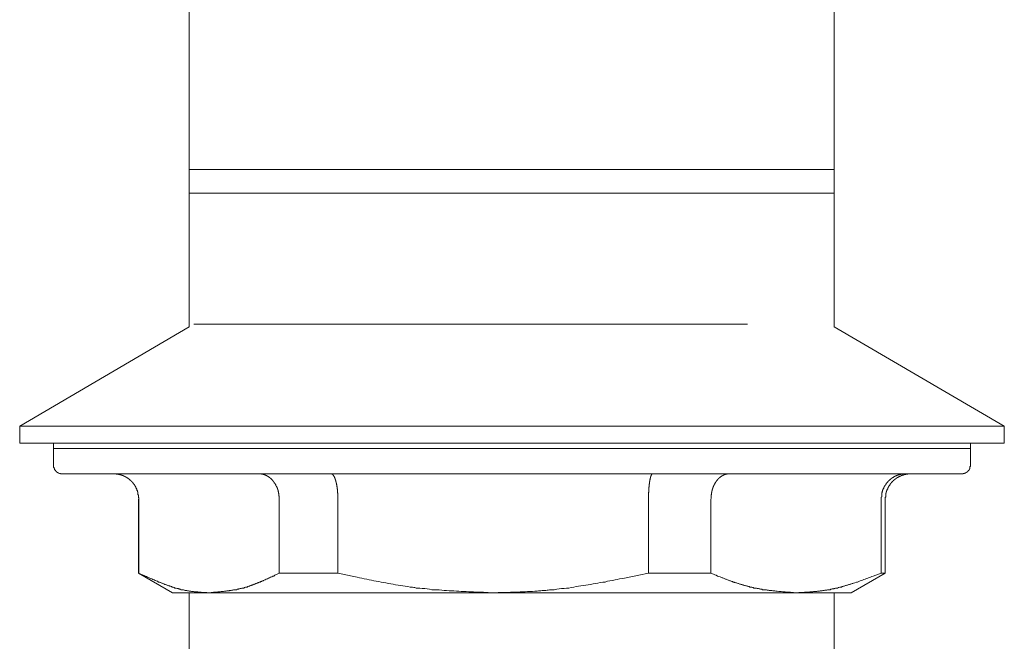
# Model space of a CAD drawing. Units: inches. Extents: x -175 to 988, y -868 to -40.
# Drawn here: x 618 to 675, y -521 to -485 of the extents above; entities that cross this region are included whole.
import ezdxf

# ---------------------------------------------------------------- set-up
doc = ezdxf.new("R2010")
doc.units = ezdxf.units.IN
doc.header["$MEASUREMENT"] = 0
doc.layers.add('图层 1', color=7, linetype='Continuous')

msp = doc.modelspace()

# ---------------------------------------------------------------- linework, layer by layer
at = {"layer": '图层 1', "color": 7, "lineweight": 9}
for points in [[(627.672, -460.406), (627.672, -493.509)], [(665.229, -493.509), (665.229, -460.406)], [(627.672, -493.509), (627.672, -494.894)], [(627.672, -493.509), (665.229, -493.509)], [(665.229, -494.894), (665.229, -493.509)], [(627.672, -494.894), (627.672, -502.666)], [(627.672, -494.894), (665.229, -494.894)], [(665.229, -502.666), (665.229, -494.894)], [(627.672, -502.666), (617.792, -508.45)], [(660.183, -502.521), (627.928, -502.521)], [(675.135, -508.45), (665.229, -502.666)], [(617.792, -508.45), (617.792, -509.439)], [(667.696, -508.45), (617.792, -508.45)], [(675.135, -508.45), (667.696, -508.45)], [(675.135, -509.439), (675.135, -508.45)], [(667.696, -509.439), (617.792, -509.439)], [(619.77, -509.439), (619.77, -509.748)], [(619.77, -509.748), (619.77, -510.741)], [(619.77, -509.748), (668.806, -509.748)], [(619.77, -509.748), (673.157, -509.748)], [(675.135, -509.439), (667.696, -509.439)], [(668.806, -509.748), (673.157, -509.748)], [(673.157, -509.748), (673.157, -509.439)], [(673.157, -510.741), (673.157, -509.748)], [(619.77, -510.741), (619.77, -510.761), (619.77, -510.78), (619.77, -510.799), (619.77, -510.819), (619.77, -510.838), (619.77, -510.857), (619.799, -510.857), (619.799, -510.877), (619.799, -510.896), (619.799, -510.915), (619.814, -510.915), (619.814, -510.934), (619.814, -510.954), (619.828, -510.954), (619.828, -510.973), (619.828, -510.992), (619.852, -510.992), (619.852, -511.012), (619.872, -511.036), (619.872, -511.05), (619.896, -511.05), (619.896, -511.07), (619.91, -511.07), (619.91, -511.089), (619.925, -511.089), (619.925, -511.108), (619.954, -511.108), (619.954, -511.127), (619.968, -511.127), (619.983, -511.127), (619.983, -511.152), (620.007, -511.152), (620.007, -511.166), (620.021, -511.166), (620.05, -511.166), (620.05, -511.185), (620.065, -511.185), (620.079, -511.185), (620.103, -511.205), (620.123, -511.205), (620.147, -511.205), (620.161, -511.205), (620.161, -511.224), (620.176, -511.224), (620.2, -511.224), (620.219, -511.224), (620.243, -511.224), (620.258, -511.224)], [(672.646, -511.224), (672.665, -511.224), (672.694, -511.224), (672.714, -511.224), (672.723, -511.224), (672.743, -511.224), (672.743, -511.205), (672.771, -511.205), (672.781, -511.205), (672.81, -511.205), (672.82, -511.205), (672.82, -511.185), (672.839, -511.185), (672.868, -511.185), (672.868, -511.166), (672.887, -511.166), (672.897, -511.166), (672.897, -511.152), (672.926, -511.152), (672.936, -511.152), (672.936, -511.127), (672.964, -511.127), (672.964, -511.108), (672.984, -511.108), (672.984, -511.089), (673.003, -511.089), (673.003, -511.07), (673.022, -511.07), (673.022, -511.05), (673.032, -511.05), (673.032, -511.036), (673.061, -511.036), (673.061, -511.012), (673.08, -511.012), (673.08, -510.992), (673.08, -510.973), (673.1, -510.973), (673.1, -510.954), (673.1, -510.934), (673.119, -510.934), (673.119, -510.915), (673.119, -510.896), (673.119, -510.877), (673.128, -510.877), (673.128, -510.857), (673.128, -510.838), (673.128, -510.819), (673.128, -510.799), (673.157, -510.799), (673.157, -510.78), (673.157, -510.761), (673.157, -510.741)], [(672.646, -511.224), (620.258, -511.224)], [(623.244, -511.224), (623.273, -511.224), (623.282, -511.224), (623.311, -511.224), (623.321, -511.224), (623.34, -511.224), (623.369, -511.224), (623.379, -511.224), (623.408, -511.224), (623.417, -511.224), (623.437, -511.243), (623.466, -511.243), (623.475, -511.243), (623.504, -511.243), (623.524, -511.243), (623.543, -511.243), (623.562, -511.272), (623.582, -511.272), (623.591, -511.272), (623.625, -511.272), (623.639, -511.282), (623.659, -511.282), (623.678, -511.282), (623.697, -511.282), (623.697, -511.301), (623.717, -511.301), (623.736, -511.301), (623.755, -511.301), (623.755, -511.32), (623.774, -511.32), (623.794, -511.32), (623.813, -511.32), (623.813, -511.34), (623.832, -511.34), (623.856, -511.34), (623.856, -511.359), (623.871, -511.359), (623.89, -511.359), (623.89, -511.383), (623.914, -511.383), (623.929, -511.383), (623.929, -511.398), (623.953, -511.398), (623.972, -511.398), (623.972, -511.417), (623.987, -511.417), (624.011, -511.417), (624.011, -511.436), (624.03, -511.436), (624.045, -511.455), (624.069, -511.455), (624.069, -511.475), (624.083, -511.475), (624.103, -511.499), (624.127, -511.499), (624.127, -511.518), (624.146, -511.518), (624.146, -511.533), (624.16, -511.533), (624.185, -511.552), (624.204, -511.571), (624.218, -511.591), (624.242, -511.591), (624.242, -511.62), (624.262, -511.62), (624.262, -511.629), (624.276, -511.629), (624.276, -511.653), (624.3, -511.653), (624.3, -511.668), (624.32, -511.668), (624.32, -511.687), (624.334, -511.687), (624.334, -511.711), (624.358, -511.711), (624.358, -511.73), (624.377, -511.73), (624.377, -511.75), (624.392, -511.769), (624.392, -511.784), (624.416, -511.784), (624.416, -511.808), (624.435, -511.808), (624.435, -511.822), (624.45, -511.846), (624.474, -511.87), (624.474, -511.885), (624.493, -511.885), (624.493, -511.909), (624.493, -511.923), (624.508, -511.923), (624.508, -511.943), (624.532, -511.972), (624.532, -511.981), (624.551, -511.981), (624.551, -512.005), (624.551, -512.025), (624.566, -512.025), (624.566, -512.039), (624.566, -512.063), (624.59, -512.063), (624.59, -512.083), (624.59, -512.102), (624.609, -512.121), (624.609, -512.141), (624.624, -512.16), (624.624, -512.174), (624.624, -512.203), (624.648, -512.203), (624.648, -512.218), (624.648, -512.232), (624.648, -512.261), (624.648, -512.271), (624.667, -512.271), (624.667, -512.29), (624.667, -512.319), (624.667, -512.329), (624.667, -512.353), (624.681, -512.353), (624.681, -512.377), (624.681, -512.387), (624.681, -512.411), (624.681, -512.43), (624.681, -512.449), (624.706, -512.449), (624.706, -512.469), (624.706, -512.493), (624.706, -512.507), (624.706, -512.522), (624.706, -512.551), (624.706, -512.565), (624.706, -512.584), (624.706, -512.608), (624.725, -512.618), (624.725, -512.642), (624.725, -512.666), (624.725, -512.7)], [(631.734, -511.224), (631.754, -511.224), (631.773, -511.224), (631.792, -511.224), (631.812, -511.224), (631.831, -511.224), (631.85, -511.224), (631.869, -511.224), (631.869, -511.243), (631.889, -511.243), (631.908, -511.243), (631.927, -511.243), (631.947, -511.243), (631.966, -511.243), (631.966, -511.272), (631.985, -511.272), (632.005, -511.272), (632.024, -511.272), (632.024, -511.282), (632.043, -511.282), (632.062, -511.282), (632.082, -511.282), (632.082, -511.301), (632.101, -511.301), (632.12, -511.301), (632.12, -511.32), (632.14, -511.32), (632.159, -511.32), (632.178, -511.34), (632.198, -511.34), (632.198, -511.359), (632.217, -511.359), (632.236, -511.359), (632.236, -511.383), (632.255, -511.383), (632.275, -511.398), (632.294, -511.398), (632.294, -511.417), (632.313, -511.417), (632.333, -511.436), (632.352, -511.436), (632.352, -511.455), (632.371, -511.455), (632.371, -511.475), (632.395, -511.475), (632.395, -511.499), (632.41, -511.499), (632.429, -511.518), (632.429, -511.533), (632.448, -511.533), (632.468, -511.552), (632.492, -511.571), (632.492, -511.591), (632.506, -511.591), (632.506, -511.62), (632.526, -511.62), (632.526, -511.629), (632.545, -511.629), (632.545, -511.653), (632.564, -511.653), (632.564, -511.668), (632.593, -511.687), (632.593, -511.711), (632.608, -511.711), (632.608, -511.73), (632.622, -511.73), (632.622, -511.75), (632.622, -511.769), (632.651, -511.769), (632.651, -511.784), (632.665, -511.784), (632.665, -511.808), (632.665, -511.822), (632.69, -511.822), (632.69, -511.846), (632.709, -511.87), (632.709, -511.885), (632.719, -511.909), (632.719, -511.923), (632.747, -511.943), (632.747, -511.972), (632.767, -511.981), (632.767, -512.005), (632.786, -512.025), (632.786, -512.039), (632.786, -512.063), (632.805, -512.063), (632.805, -512.083), (632.805, -512.102), (632.805, -512.121), (632.825, -512.121), (632.825, -512.141), (632.825, -512.16), (632.825, -512.174), (632.844, -512.174), (632.844, -512.203), (632.844, -512.218), (632.844, -512.232), (632.844, -512.261), (632.863, -512.271), (632.863, -512.29), (632.863, -512.319), (632.863, -512.329), (632.863, -512.353), (632.883, -512.377), (632.883, -512.387), (632.883, -512.411), (632.883, -512.43), (632.883, -512.449), (632.883, -512.469), (632.883, -512.493), (632.883, -512.507), (632.897, -512.522), (632.897, -512.551), (632.897, -512.565), (632.897, -512.584), (632.897, -512.608), (632.897, -512.618), (632.897, -512.642), (632.897, -512.666), (632.897, -512.7)], [(635.927, -511.224), (635.946, -511.224), (635.97, -511.224), (635.97, -511.243), (635.985, -511.243), (636.009, -511.243), (636.009, -511.272), (636.023, -511.272), (636.023, -511.282), (636.042, -511.282), (636.042, -511.301), (636.067, -511.32), (636.067, -511.34), (636.081, -511.34), (636.081, -511.359), (636.105, -511.383), (636.105, -511.398), (636.12, -511.398), (636.12, -511.417), (636.12, -511.436), (636.139, -511.455), (636.139, -511.475), (636.139, -511.499), (636.163, -511.499), (636.163, -511.518), (636.163, -511.533), (636.163, -511.552), (636.177, -511.552), (636.177, -511.571), (636.177, -511.591), (636.177, -511.62), (636.202, -511.62), (636.202, -511.629), (636.202, -511.653), (636.202, -511.668), (636.202, -511.687), (636.221, -511.687), (636.221, -511.711), (636.221, -511.73), (636.221, -511.75), (636.221, -511.769), (636.235, -511.769), (636.235, -511.784), (636.235, -511.808), (636.235, -511.822), (636.235, -511.846), (636.26, -511.87), (636.26, -511.885), (636.26, -511.909), (636.26, -511.923), (636.26, -511.943), (636.26, -511.972), (636.274, -511.981), (636.274, -512.005), (636.274, -512.025), (636.274, -512.039), (636.274, -512.063), (636.274, -512.083), (636.274, -512.102), (636.298, -512.121), (636.298, -512.141), (636.298, -512.16), (636.298, -512.174), (636.298, -512.203), (636.298, -512.218), (636.298, -512.232), (636.298, -512.261), (636.298, -512.271), (636.298, -512.29), (636.298, -512.319), (636.298, -512.329), (636.317, -512.353), (636.317, -512.377), (636.317, -512.387), (636.317, -512.411), (636.317, -512.43), (636.317, -512.449), (636.317, -512.469), (636.317, -512.493), (636.317, -512.507), (636.317, -512.522), (636.317, -512.551), (636.317, -512.565), (636.317, -512.608), (636.317, -512.642), (636.317, -512.666), (636.317, -512.7)], [(654.654, -511.224), (654.635, -511.224), (654.635, -511.243), (654.616, -511.243), (654.616, -511.272), (654.596, -511.272), (654.596, -511.282), (654.596, -511.301), (654.577, -511.301), (654.577, -511.32), (654.577, -511.34), (654.558, -511.34), (654.558, -511.359), (654.558, -511.383), (654.558, -511.398), (654.538, -511.398), (654.538, -511.417), (654.538, -511.436), (654.538, -511.455), (654.538, -511.475), (654.519, -511.475), (654.519, -511.499), (654.519, -511.518), (654.519, -511.533), (654.519, -511.552), (654.49, -511.571), (654.49, -511.591), (654.49, -511.62), (654.49, -511.629), (654.49, -511.653), (654.49, -511.668), (654.471, -511.668), (654.471, -511.687), (654.471, -511.711), (654.471, -511.73), (654.471, -511.75), (654.471, -511.769), (654.471, -511.784), (654.471, -511.808), (654.452, -511.822), (654.452, -511.846), (654.452, -511.87), (654.452, -511.885), (654.452, -511.909), (654.452, -511.923), (654.452, -511.943), (654.452, -511.972), (654.452, -511.981), (654.432, -512.005), (654.432, -512.025), (654.432, -512.039), (654.432, -512.063), (654.432, -512.083), (654.432, -512.102), (654.432, -512.121), (654.432, -512.141), (654.432, -512.16), (654.432, -512.174), (654.432, -512.203), (654.432, -512.218), (654.432, -512.232), (654.432, -512.261), (654.432, -512.271), (654.432, -512.29), (654.423, -512.319), (654.423, -512.329), (654.423, -512.353), (654.423, -512.377), (654.423, -512.387), (654.423, -512.411), (654.423, -512.43), (654.423, -512.449), (654.423, -512.469), (654.423, -512.493), (654.423, -512.507), (654.423, -512.522), (654.423, -512.565), (654.423, -512.608), (654.423, -512.642), (654.423, -512.7)], [(658.041, -512.7), (658.07, -512.666), (658.07, -512.642), (658.07, -512.618), (658.07, -512.608), (658.07, -512.584), (658.07, -512.565), (658.07, -512.551), (658.07, -512.522), (658.07, -512.507), (658.07, -512.493), (658.07, -512.469), (658.07, -512.449), (658.089, -512.43), (658.089, -512.411), (658.089, -512.387), (658.089, -512.377), (658.089, -512.353), (658.089, -512.329), (658.089, -512.319), (658.099, -512.319), (658.099, -512.29), (658.099, -512.271), (658.099, -512.261), (658.099, -512.232), (658.099, -512.218), (658.128, -512.218), (658.128, -512.203), (658.128, -512.174), (658.128, -512.16), (658.128, -512.141), (658.147, -512.141), (658.147, -512.121), (658.147, -512.102), (658.147, -512.083), (658.166, -512.083), (658.166, -512.063), (658.166, -512.039), (658.166, -512.025), (658.186, -512.025), (658.186, -512.005), (658.186, -511.981), (658.195, -511.972), (658.195, -511.943), (658.195, -511.923), (658.224, -511.923), (658.224, -511.909), (658.224, -511.885), (658.243, -511.885), (658.243, -511.87), (658.243, -511.846), (658.253, -511.846), (658.253, -511.822), (658.282, -511.808), (658.282, -511.784), (658.292, -511.769), (658.292, -511.75), (658.321, -511.73), (658.321, -511.711), (658.34, -511.711), (658.34, -511.687), (658.35, -511.687), (658.35, -511.668), (658.35, -511.653), (658.378, -511.653), (658.378, -511.629), (658.398, -511.629), (658.398, -511.62), (658.417, -511.591), (658.436, -511.571), (658.436, -511.552), (658.456, -511.552), (658.456, -511.533), (658.475, -511.533), (658.475, -511.518), (658.494, -511.518), (658.494, -511.499), (658.518, -511.499), (658.518, -511.475), (658.533, -511.475), (658.533, -511.455), (658.552, -511.455), (658.552, -511.436), (658.571, -511.436), (658.591, -511.417), (658.61, -511.398), (658.634, -511.398), (658.634, -511.383), (658.649, -511.383), (658.668, -511.359), (658.687, -511.359), (658.687, -511.34), (658.707, -511.34), (658.726, -511.34), (658.726, -511.32), (658.75, -511.32), (658.764, -511.32), (658.764, -511.301), (658.784, -511.301), (658.803, -511.301), (658.803, -511.282), (658.822, -511.282), (658.842, -511.282), (658.842, -511.272), (658.866, -511.272), (658.88, -511.272), (658.899, -511.272), (658.899, -511.243), (658.919, -511.243), (658.938, -511.243), (658.957, -511.243), (658.981, -511.243), (658.996, -511.243), (658.996, -511.224), (659.015, -511.224), (659.035, -511.224), (659.054, -511.224), (659.073, -511.224), (659.097, -511.224), (659.112, -511.224)], [(667.967, -512.7), (667.967, -512.666), (667.967, -512.642), (667.967, -512.618), (667.967, -512.608), (667.967, -512.584), (667.996, -512.565), (667.996, -512.551), (667.996, -512.522), (667.996, -512.507), (667.996, -512.493), (667.996, -512.469), (667.996, -512.449), (667.996, -512.43), (668.005, -512.411), (668.005, -512.387), (668.005, -512.377), (668.005, -512.353), (668.005, -512.329), (668.024, -512.319), (668.024, -512.29), (668.024, -512.271), (668.024, -512.261), (668.044, -512.232), (668.044, -512.218), (668.044, -512.203), (668.044, -512.174), (668.063, -512.174), (668.063, -512.16), (668.063, -512.141), (668.082, -512.121), (668.082, -512.102), (668.082, -512.083), (668.111, -512.083), (668.111, -512.063), (668.111, -512.039), (668.121, -512.039), (668.121, -512.025), (668.121, -512.005), (668.14, -512.005), (668.14, -511.981), (668.14, -511.972), (668.16, -511.972), (668.16, -511.943), (668.179, -511.923), (668.179, -511.909), (668.198, -511.909), (668.198, -511.885), (668.227, -511.87), (668.227, -511.846), (668.237, -511.846), (668.237, -511.822), (668.256, -511.808), (668.256, -511.784), (668.275, -511.784), (668.275, -511.769), (668.295, -511.769), (668.295, -511.75), (668.314, -511.73), (668.314, -511.711), (668.343, -511.711), (668.343, -511.687), (668.353, -511.687), (668.353, -511.668), (668.381, -511.668), (668.381, -511.653), (668.391, -511.653), (668.391, -511.629), (668.41, -511.629), (668.41, -511.62), (668.43, -511.62), (668.43, -511.591), (668.459, -511.591), (668.459, -511.571), (668.478, -511.571), (668.478, -511.552), (668.488, -511.552), (668.507, -511.533), (668.526, -511.533), (668.526, -511.518), (668.545, -511.518), (668.545, -511.499), (668.574, -511.499), (668.574, -511.475), (668.594, -511.475), (668.603, -511.475), (668.603, -511.455), (668.623, -511.455), (668.623, -511.436), (668.642, -511.436), (668.681, -511.436), (668.681, -511.417), (668.69, -511.417), (668.7, -511.398), (668.719, -511.398), (668.719, -511.383), (668.738, -511.383), (668.767, -511.383), (668.767, -511.359), (668.796, -511.359), (668.806, -511.359), (668.806, -511.34), (668.816, -511.34), (668.835, -511.34), (668.864, -511.32), (668.883, -511.32), (668.893, -511.32), (668.893, -511.301), (668.922, -511.301), (668.931, -511.301), (668.96, -511.301), (668.96, -511.282), (668.989, -511.282), (668.989, -511.282), (669.009, -511.282), (669.009, -511.272), (669.038, -511.272), (669.057, -511.272), (669.076, -511.272), (669.105, -511.272), (669.105, -511.243), (669.105, -511.243), (669.124, -511.243), (669.163, -511.243), (669.173, -511.243), (669.192, -511.243), (669.202, -511.243), (669.202, -511.224), (669.221, -511.224), (669.259, -511.224), (669.279, -511.224), (669.288, -511.224), (669.308, -511.224), (669.317, -511.224), (669.346, -511.224), (669.375, -511.224), (669.395, -511.224)], [(669.694, -511.224), (669.684, -511.224), (669.655, -511.224), (669.636, -511.224), (669.626, -511.224), (669.607, -511.224), (669.578, -511.224), (669.568, -511.224), (669.539, -511.224), (669.52, -511.224), (669.51, -511.243), (669.491, -511.243), (669.462, -511.243), (669.452, -511.243), (669.414, -511.243), (669.404, -511.243), (669.395, -511.272), (669.375, -511.272), (669.346, -511.272), (669.317, -511.272), (669.308, -511.272), (669.308, -511.282), (669.288, -511.282), (669.279, -511.282), (669.259, -511.282), (669.259, -511.301), (669.221, -511.301), (669.202, -511.301), (669.192, -511.301), (669.192, -511.32), (669.173, -511.32), (669.163, -511.32), (669.124, -511.32), (669.124, -511.34), (669.105, -511.34), (669.105, -511.34), (669.105, -511.359), (669.076, -511.359), (669.057, -511.359), (669.038, -511.383), (669.009, -511.383), (668.989, -511.398), (668.989, -511.398), (668.989, -511.417), (668.96, -511.417), (668.931, -511.417), (668.931, -511.436), (668.922, -511.436), (668.893, -511.436), (668.893, -511.455), (668.883, -511.455), (668.883, -511.475), (668.864, -511.475), (668.835, -511.475), (668.835, -511.499), (668.816, -511.499), (668.816, -511.518), (668.806, -511.518), (668.796, -511.533), (668.767, -511.533), (668.767, -511.552), (668.738, -511.552), (668.738, -511.571), (668.719, -511.571), (668.719, -511.591), (668.7, -511.591), (668.69, -511.62), (668.681, -511.629), (668.642, -511.653), (668.623, -511.653), (668.623, -511.668), (668.603, -511.687), (668.594, -511.711), (668.574, -511.73), (668.574, -511.75), (668.545, -511.75), (668.545, -511.769), (668.526, -511.769), (668.526, -511.784), (668.507, -511.784), (668.507, -511.808), (668.488, -511.822), (668.488, -511.846), (668.478, -511.846), (668.478, -511.87), (668.459, -511.885), (668.459, -511.909), (668.43, -511.909), (668.43, -511.923), (668.41, -511.943), (668.41, -511.972), (668.391, -511.972), (668.391, -511.981), (668.391, -512.005), (668.381, -512.005), (668.381, -512.025), (668.381, -512.039), (668.353, -512.039), (668.353, -512.063), (668.353, -512.083), (668.343, -512.083), (668.343, -512.102), (668.343, -512.121), (668.314, -512.121), (668.314, -512.141), (668.314, -512.16), (668.295, -512.174), (668.295, -512.203), (668.295, -512.218), (668.275, -512.218), (668.275, -512.232), (668.275, -512.261), (668.275, -512.271), (668.256, -512.271), (668.256, -512.29), (668.256, -512.319), (668.256, -512.329), (668.256, -512.353), (668.237, -512.353), (668.237, -512.377), (668.237, -512.387), (668.237, -512.411), (668.237, -512.43), (668.227, -512.449), (668.227, -512.469), (668.227, -512.493), (668.227, -512.507), (668.227, -512.522), (668.227, -512.551), (668.227, -512.565), (668.227, -512.584), (668.198, -512.584), (668.198, -512.608), (668.198, -512.618), (668.198, -512.642), (668.198, -512.666), (668.198, -512.681), (668.198, -512.7)], [(624.706, -512.7), (624.706, -517.013)], [(624.725, -512.7), (624.725, -517.013)], [(632.897, -517.013), (632.897, -512.7)], [(636.317, -517.013), (636.317, -512.7)], [(654.423, -512.7), (654.423, -517.013)], [(658.041, -517.013), (658.041, -512.7)], [(667.967, -512.7), (667.967, -517.013)], [(668.198, -517.013), (668.198, -512.7)], [(624.706, -517.013), (626.683, -518.161)], [(624.725, -517.013), (624.706, -517.013)], [(628.821, -518.161), (628.686, -518.132), (628.628, -518.132), (628.55, -518.132), (628.493, -518.132), (628.435, -518.132), (628.357, -518.118), (628.3, -518.118), (628.261, -518.118), (628.242, -518.118), (628.203, -518.118), (628.16, -518.118), (628.145, -518.103), (628.102, -518.103), (628.068, -518.103), (628.044, -518.103), (628.01, -518.103), (627.972, -518.103), (627.952, -518.103), (627.914, -518.074), (627.894, -518.074), (627.856, -518.074), (627.812, -518.074), (627.798, -518.074), (627.754, -518.06), (627.721, -518.06), (627.692, -518.06), (627.663, -518.06), (627.624, -518.045), (627.595, -518.045), (627.566, -518.045), (627.523, -518.021), (627.499, -518.021), (627.465, -518.021), (627.426, -518.021), (627.397, -518.002), (627.369, -518.002), (627.325, -517.983), (627.311, -517.983), (627.277, -517.983), (627.229, -517.968), (627.219, -517.968), (627.176, -517.968), (627.151, -517.939), (627.108, -517.939), (627.074, -517.925), (627.05, -517.925), (627.016, -517.905), (626.978, -517.905), (626.958, -517.905), (626.915, -517.881), (626.881, -517.881), (626.857, -517.872), (626.823, -517.872), (626.785, -517.843), (626.761, -517.843), (626.727, -517.823), (626.683, -517.823), (626.669, -517.814), (626.626, -517.785), (626.611, -517.785), (626.568, -517.77), (626.529, -517.77), (626.51, -517.751), (626.471, -517.751), (626.433, -517.727), (626.413, -517.727), (626.375, -517.712), (626.336, -517.693), (626.317, -517.693), (626.278, -517.669), (626.24, -517.669), (626.22, -517.65), (626.182, -517.635), (626.162, -517.635), (626.124, -517.616), (626.085, -517.592), (626.066, -517.592), (626.027, -517.577), (625.984, -517.553), (625.969, -517.553), (625.926, -517.534), (625.873, -517.524), (625.815, -517.476), (625.733, -517.462), (625.675, -517.437), (625.622, -517.404), (625.54, -517.38), (625.482, -517.346), (625.424, -517.322), (625.371, -517.302), (625.289, -517.269), (625.231, -517.245), (625.178, -517.206), (625.116, -517.187), (625.034, -517.148), (624.976, -517.129), (624.855, -517.066), (624.725, -517.013)], [(632.897, -517.013), (632.786, -517.066), (632.651, -517.129), (632.593, -517.177), (632.526, -517.187), (632.468, -517.23), (632.395, -517.245), (632.333, -517.288), (632.275, -517.302), (632.217, -517.346), (632.14, -517.365), (632.082, -517.404), (632.024, -517.418), (631.985, -517.437), (631.966, -517.462), (631.927, -517.462), (631.889, -517.476), (631.869, -517.495), (631.831, -517.495), (631.792, -517.524), (631.773, -517.534), (631.734, -517.534), (631.696, -517.553), (631.677, -517.577), (631.638, -517.577), (631.619, -517.592), (631.58, -517.616), (631.541, -517.616), (631.522, -517.635), (631.484, -517.65), (631.445, -517.65), (631.426, -517.669), (631.387, -517.693), (631.348, -517.693), (631.329, -517.712), (631.291, -517.712), (631.271, -517.727), (631.233, -517.727), (631.194, -517.751), (631.175, -517.77), (631.136, -517.77), (631.098, -517.785), (631.078, -517.785), (631.04, -517.814), (631.001, -517.814), (630.982, -517.823), (630.938, -517.823), (630.895, -517.843), (630.881, -517.843), (630.842, -517.872), (630.818, -517.872), (630.784, -517.872), (630.745, -517.881), (630.721, -517.881), (630.688, -517.905), (630.644, -517.905), (630.63, -517.905), (630.591, -517.925), (630.548, -517.925), (630.528, -517.939), (630.495, -517.939), (630.451, -517.939), (630.437, -517.968), (630.393, -517.968), (630.355, -517.968), (630.34, -517.983), (630.297, -517.983), (630.258, -517.983), (630.244, -517.983), (630.2, -518.002), (630.181, -518.002), (630.147, -518.002), (630.104, -518.021), (630.085, -518.021), (630.046, -518.021), (630.007, -518.021), (629.988, -518.045), (629.949, -518.045), (629.911, -518.045), (629.892, -518.045), (629.853, -518.045), (629.814, -518.06), (629.795, -518.06), (629.756, -518.06), (629.718, -518.06), (629.66, -518.074), (629.602, -518.074), (629.525, -518.074), (629.467, -518.103), (629.404, -518.103), (629.327, -518.103), (629.274, -518.118), (629.207, -518.118), (629.129, -518.118), (629.071, -518.118), (628.941, -518.132), (628.821, -518.161)], [(632.897, -517.013), (636.317, -517.013)], [(636.317, -517.013), (636.612, -517.066), (636.882, -517.129), (637.157, -517.187), (637.446, -517.245), (637.577, -517.288), (637.716, -517.302), (637.851, -517.346), (638.006, -517.365), (638.141, -517.404), (638.276, -517.418), (638.421, -517.462), (638.556, -517.476), (638.71, -517.495), (638.845, -517.534), (638.971, -517.553), (639.115, -517.577), (639.27, -517.616), (639.405, -517.635), (639.54, -517.65), (639.675, -517.693), (639.825, -517.712), (639.969, -517.727), (640.109, -517.751), (640.239, -517.77), (640.399, -517.785), (640.529, -517.814), (640.592, -517.823), (640.669, -517.823), (640.746, -517.843), (640.804, -517.843), (640.881, -517.872), (640.958, -517.872), (641.016, -517.872), (641.093, -517.881), (641.228, -517.905), (641.383, -517.905), (641.528, -517.925), (641.658, -517.939), (641.793, -517.968), (641.947, -517.968), (642.082, -517.983), (642.222, -517.983), (642.381, -518.002), (642.512, -518.021), (642.652, -518.021), (642.801, -518.045), (642.941, -518.045), (643.076, -518.045), (643.23, -518.06), (643.366, -518.06), (643.501, -518.074), (643.655, -518.074), (643.8, -518.074), (643.944, -518.103), (644.089, -518.103), (644.224, -518.103), (644.514, -518.118), (644.803, -518.118), (645.073, -518.132), (645.363, -518.161)], [(645.363, -518.161), (645.662, -518.132), (645.951, -518.132), (646.086, -518.132), (646.221, -518.132), (646.376, -518.118), (646.511, -518.118), (646.646, -518.118), (646.8, -518.118), (646.945, -518.103), (647.071, -518.103), (647.235, -518.103), (647.37, -518.074), (647.505, -518.074), (647.659, -518.074), (647.794, -518.06), (647.871, -518.06), (647.929, -518.06), (648.006, -518.045), (648.084, -518.045), (648.142, -518.045), (648.219, -518.021), (648.296, -518.021), (648.354, -518.021), (648.431, -518.021), (648.508, -518.002), (648.566, -518.002), (648.643, -517.983), (648.778, -517.983), (648.923, -517.968), (649.068, -517.939), (649.212, -517.925), (649.348, -517.905), (649.502, -517.905), (649.637, -517.881), (649.777, -517.872), (649.907, -517.843), (650.066, -517.823), (650.197, -517.785), (650.337, -517.77), (650.472, -517.751), (650.626, -517.727), (650.771, -517.712), (650.906, -517.693), (651.041, -517.669), (651.195, -517.635), (651.33, -517.616), (651.465, -517.592), (651.6, -517.553), (651.755, -517.534), (651.89, -517.524), (652.025, -517.476), (652.16, -517.462), (652.324, -517.437), (652.464, -517.404), (652.589, -517.38), (652.725, -517.346), (652.879, -517.322), (653.024, -517.302), (653.289, -517.245), (653.583, -517.187), (653.853, -517.129), (654.423, -517.013)], [(654.423, -517.013), (658.041, -517.013)], [(658.041, -517.013), (658.195, -517.066), (658.282, -517.114), (658.35, -517.129), (658.436, -517.177), (658.518, -517.206), (658.591, -517.23), (658.634, -517.245), (658.668, -517.269), (658.707, -517.288), (658.75, -517.288), (658.784, -517.302), (658.822, -517.322), (658.866, -517.346), (658.899, -517.365), (658.938, -517.365), (658.981, -517.38), (659.015, -517.404), (659.054, -517.418), (659.073, -517.418), (659.112, -517.437), (659.15, -517.462), (659.189, -517.462), (659.228, -517.476), (659.266, -517.495), (659.31, -517.495), (659.343, -517.524), (659.396, -517.534), (659.425, -517.553), (659.459, -517.553), (659.498, -517.577), (659.546, -517.577), (659.585, -517.592), (659.628, -517.616), (659.662, -517.616), (659.7, -517.635), (659.729, -517.65), (659.777, -517.65), (659.816, -517.669), (659.845, -517.669), (659.898, -517.693), (659.927, -517.712), (659.961, -517.712), (660.014, -517.727), (660.043, -517.727), (660.091, -517.751), (660.125, -517.751), (660.163, -517.77), (660.207, -517.77), (660.245, -517.785), (660.279, -517.785), (660.323, -517.814), (660.356, -517.814), (660.395, -517.823), (660.438, -517.823), (660.477, -517.843), (660.511, -517.843), (660.54, -517.872), (660.598, -517.872), (660.627, -517.881), (660.67, -517.881), (660.713, -517.881), (660.742, -517.905), (660.786, -517.905), (660.829, -517.905), (660.863, -517.925), (660.902, -517.925), (660.945, -517.939), (660.979, -517.939), (661.017, -517.939), (661.061, -517.968), (661.094, -517.968), (661.133, -517.968), (661.177, -517.983), (661.21, -517.983), (661.259, -517.983), (661.292, -517.983), (661.326, -518.002), (661.374, -518.002), (661.408, -518.002), (661.447, -518.021), (661.48, -518.021), (661.524, -518.021), (661.562, -518.021), (661.596, -518.021), (661.649, -518.045), (661.673, -518.045), (661.765, -518.045), (661.837, -518.06), (661.905, -518.06), (661.997, -518.074), (662.069, -518.074), (662.146, -518.074), (662.228, -518.103), (662.301, -518.103), (662.378, -518.103), (662.46, -518.118), (662.532, -518.118), (662.609, -518.118), (662.691, -518.118), (662.865, -518.132), (663.029, -518.161)], [(663.029, -518.161), (663.169, -518.132), (663.251, -518.132), (663.328, -518.132), (663.41, -518.132), (663.492, -518.118), (663.56, -518.118), (663.642, -518.118), (663.724, -518.118), (663.801, -518.103), (663.868, -518.103), (663.917, -518.103), (663.946, -518.103), (663.989, -518.103), (664.032, -518.074), (664.061, -518.074), (664.105, -518.074), (664.148, -518.074), (664.187, -518.074), (664.221, -518.074), (664.254, -518.06), (664.303, -518.06), (664.336, -518.06), (664.38, -518.06), (664.418, -518.045), (664.452, -518.045), (664.496, -518.045), (664.534, -518.045), (664.573, -518.021), (664.611, -518.021), (664.65, -518.021), (664.689, -518.002), (664.727, -518.002), (664.775, -518.002), (664.804, -518.002), (664.843, -517.983), (664.881, -517.983), (664.92, -517.968), (664.968, -517.968), (664.997, -517.968), (665.036, -517.939), (665.074, -517.939), (665.113, -517.925), (665.156, -517.925), (665.2, -517.925), (665.229, -517.905), (665.272, -517.905), (665.306, -517.881), (665.354, -517.881), (665.388, -517.872), (665.422, -517.872), (665.47, -517.843), (665.499, -517.843), (665.547, -517.823), (665.586, -517.823), (665.615, -517.814), (665.663, -517.814), (665.702, -517.785), (665.74, -517.785), (665.779, -517.77), (665.805, -517.77), (665.854, -517.751), (665.892, -517.727), (665.931, -517.727), (665.969, -517.712), (665.998, -517.712), (666.047, -517.693), (666.085, -517.669), (666.124, -517.669), (666.162, -517.65), (666.201, -517.65), (666.24, -517.635), (666.278, -517.616), (666.317, -517.616), (666.355, -517.592), (666.432, -517.577), (666.519, -517.534), (666.587, -517.524), (666.664, -517.495), (666.741, -517.462), (666.799, -517.437), (666.876, -517.418), (666.953, -517.38), (667.04, -517.365), (667.118, -517.322), (667.185, -517.302), (667.262, -517.269), (667.339, -517.245), (667.426, -517.206), (667.503, -517.187), (667.648, -517.129), (667.812, -517.066), (667.967, -517.013)], [(666.22, -518.161), (668.198, -517.013)], [(667.967, -517.013), (668.198, -517.013)], [(628.821, -518.161), (626.683, -518.161)], [(627.672, -518.161), (627.672, -523.786)], [(628.821, -518.161), (645.363, -518.161)], [(645.363, -518.161), (663.029, -518.161)], [(663.029, -518.161), (666.22, -518.161)], [(665.229, -523.786), (665.229, -518.161)]]:
    msp.add_lwpolyline(points, dxfattribs=at)

doc.saveas('drawing.dxf')
